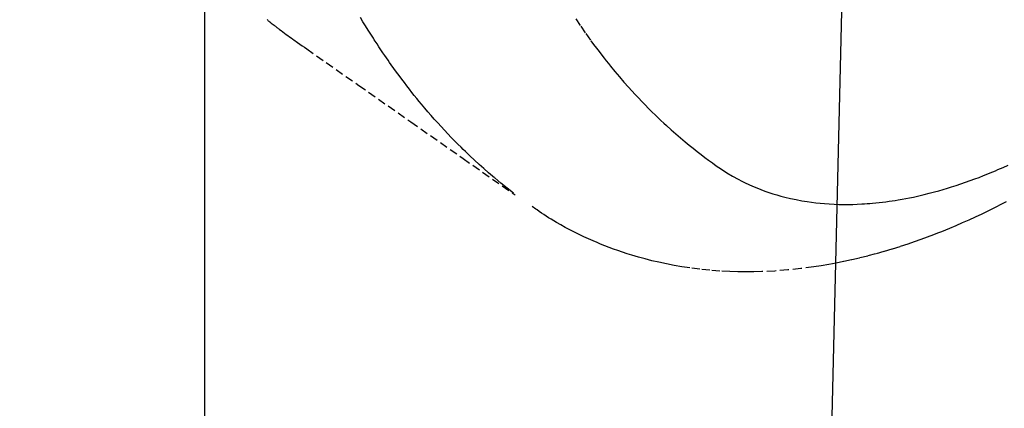
# Model space of a CAD drawing. Units: millimetres. Extents: x -109 to 26472, y -120 to 8847.
# Drawn here: x 15766 to 15797, y 7112 to 7124 of the extents above; entities that cross this region are included whole.
import ezdxf

# ---------------------------------------------------------------- set-up
doc = ezdxf.new("R2010")
doc.units = ezdxf.units.MM
doc.linetypes.add('HIDDEN', pattern=[0.375, 0.25, -0.125])
doc.layers.get('DEFPOINTS').update_dxf_attribs({"color": 146})
doc.layers.add('150-機器', color=8, linetype='Continuous')
doc.layers.add('160-文字', color=254, linetype='Continuous')
doc.styles.add('KH001', font='txt')
doc.dimstyles.new('KH1xx015', dxfattribs={"dimscale": 10, "dimtxt": 3.8, "dimasz": 0.8, "dimexe": 0.3, "dimexo": 1.2, "dimgap": 0.5, "dimtad": 3, "dimdec": 1, "dimdsep": 46, "dimlunit": 6, "dimtxsty": 'KH001', "dimblk": 'DOT', "dimcen": 1, "dimdle": 1, "dimclrd": 256, "dimclre": 256, "dimclrt": 256, "dimadec": 0, "dimazin": 0, "dimtfac": 1, "dimtdec": 1, "dimtix": 1, "dimtmove": 2, "dimatfit": 3, "dimldrblk": 'CLOSEDBLANK', "dimfxl": 1, "dimtolj": 1, "dimtzin": 0, "dimlwd": -1, "dimlwe": -1, "dimarcsym": 0})
doc.dimstyles.new('KH1xx030', dxfattribs={"dimscale": 30, "dimtxt": 2, "dimasz": 0.6, "dimexe": 0.3, "dimexo": 1.2, "dimgap": 0.5, "dimtad": 3, "dimdec": 1, "dimdsep": 46, "dimlunit": 6, "dimtxsty": 'KH001', "dimblk": 'DOT', "dimcen": 1, "dimdle": 1, "dimclrd": 256, "dimclre": 256, "dimclrt": 256, "dimadec": 0, "dimazin": 0, "dimtfac": 1, "dimtdec": 1, "dimtix": 1, "dimtmove": 2, "dimatfit": 3, "dimldrblk": 'CLOSEDBLANK', "dimfxl": 1, "dimtolj": 1, "dimtzin": 0, "dimlwd": -1, "dimlwe": -1, "dimarcsym": 0})

# ---------------------------------------------------------------- blocks, each defined once
blk = doc.blocks.new('F402_H')
at = {"layer": '150-機器', "color": 13, "linetype": 'HIDDEN'}
for points in [[(-201.936, -169.355), (-201.957, -169.371), (-201.977, -169.388), (-201.998, -169.404), (-202.008, -169.412), (-202.018, -169.42), (-202.028, -169.428), (-202.039, -169.436), (-202.069, -169.46), (-202.1, -169.484), (-202.131, -169.508), (-202.161, -169.532), (-202.182, -169.548), (-202.202, -169.564), (-202.223, -169.58), (-202.244, -169.596), (-202.264, -169.612), (-202.285, -169.628), (-202.305, -169.643), (-202.326, -169.659), (-202.377, -169.699), (-202.429, -169.738), (-202.482, -169.777), (-202.534, -169.815), (-202.587, -169.853), (-202.64, -169.891), (-202.693, -169.929), (-202.746, -169.967), (-202.782, -169.992), (-202.817, -170.018), (-202.853, -170.043), (-202.889, -170.068), (-202.962, -170.12), (-203.035, -170.171), (-203.108, -170.222), (-203.181, -170.273), (-204.816, -171.416), (-206.451, -172.56), (-208.085, -173.705), (-209.719, -174.851)], [(-209.665, -174.794), (-209.467, -174.636), (-209.269, -174.477), (-209.073, -174.316), (-208.879, -174.152), (-208.731, -174.023), (-208.586, -173.892), (-208.441, -173.76), (-208.299, -173.626), (-208.229, -173.559), (-208.159, -173.492), (-208.09, -173.425), (-208.021, -173.357), (-207.917, -173.254), (-207.814, -173.15), (-207.712, -173.045), (-207.611, -172.939), (-207.502, -172.824), (-207.395, -172.707), (-207.288, -172.59), (-207.183, -172.472), (-207.082, -172.358), (-206.982, -172.242), (-206.883, -172.126), (-206.785, -172.009), (-206.708, -171.916), (-206.632, -171.822), (-206.556, -171.728), (-206.481, -171.634), (-206.401, -171.532), (-206.321, -171.43), (-206.243, -171.327), (-206.165, -171.224), (-206.08, -171.11), (-205.996, -170.996), (-205.913, -170.881), (-205.831, -170.766), (-205.781, -170.695), (-205.731, -170.624), (-205.682, -170.553), (-205.632, -170.482), (-205.57, -170.391), (-205.509, -170.301), (-205.448, -170.209), (-205.387, -170.118), (-205.358, -170.073), (-205.329, -170.029), (-205.3, -169.984), (-205.271, -169.939), (-205.188, -169.81), (-205.107, -169.68), (-205.026, -169.549), (-204.946, -169.418), (-204.87, -169.292)], [(-211.619, -169.334), (-211.775, -169.563), (-211.934, -169.791), (-212.096, -170.016), (-212.18, -170.131), (-212.265, -170.245), (-212.351, -170.358), (-212.438, -170.471), (-212.505, -170.557), (-212.574, -170.643), (-212.642, -170.728), (-212.712, -170.813), (-212.849, -170.98), (-212.989, -171.146), (-213.13, -171.31), (-213.273, -171.472), (-213.376, -171.585), (-213.479, -171.698), (-213.584, -171.809), (-213.689, -171.919), (-213.795, -172.028), (-213.901, -172.136), (-214.008, -172.242), (-214.116, -172.348), (-214.202, -172.431), (-214.289, -172.514), (-214.377, -172.596), (-214.465, -172.677), (-214.608, -172.806), (-214.753, -172.934), (-214.899, -173.06), (-215.047, -173.184), (-215.172, -173.286), (-215.298, -173.388), (-215.424, -173.488), (-215.552, -173.587), (-215.668, -173.675), (-215.785, -173.762), (-215.904, -173.848), (-216.023, -173.932), (-216.19, -174.046), (-216.361, -174.155), (-216.534, -174.259), (-216.711, -174.358), (-216.823, -174.416), (-216.936, -174.472), (-217.051, -174.526), (-217.166, -174.577), (-217.293, -174.63), (-217.42, -174.68), (-217.548, -174.727), (-217.678, -174.772), (-217.801, -174.812), (-217.925, -174.85), (-218.05, -174.885), (-218.175, -174.918), (-218.35, -174.96), (-218.526, -174.997), (-218.703, -175.03), (-218.88, -175.059), (-219.015, -175.078), (-219.15, -175.094), (-219.285, -175.108), (-219.42, -175.12), (-219.569, -175.131), (-219.719, -175.139), (-219.868, -175.144), (-220.017, -175.146), (-220.161, -175.146), (-220.304, -175.144), (-220.447, -175.139), (-220.591, -175.132), (-220.674, -175.128), (-220.757, -175.122), (-220.84, -175.116), (-220.924, -175.109), (-221.029, -175.099), (-221.135, -175.088), (-221.241, -175.076), (-221.346, -175.062), (-221.442, -175.049), (-221.539, -175.035), (-221.635, -175.02), (-221.731, -175.004), (-221.851, -174.984), (-221.97, -174.961), (-222.089, -174.938), (-222.208, -174.914), (-222.374, -174.877), (-222.54, -174.839), (-222.704, -174.798), (-222.869, -174.755), (-223.003, -174.718), (-223.137, -174.679), (-223.271, -174.64), (-223.405, -174.598), (-223.552, -174.551), (-223.699, -174.502), (-223.845, -174.452), (-223.99, -174.4), (-224.128, -174.349), (-224.264, -174.298), (-224.401, -174.245), (-224.536, -174.19), (-224.617, -174.157), (-224.697, -174.124), (-224.777, -174.091), (-224.857, -174.056), (-225.018, -173.986), (-225.179, -173.913)], [(-225.115, -175.063), (-224.973, -175.137), (-224.766, -175.243), (-224.558, -175.346), (-224.349, -175.448), (-224.139, -175.547), (-223.94, -175.639), (-223.739, -175.728), (-223.538, -175.816), (-223.336, -175.901), (-223.212, -175.952), (-223.088, -176.003), (-222.963, -176.052), (-222.838, -176.101), (-222.637, -176.177), (-222.435, -176.251), (-222.233, -176.323), (-222.029, -176.392), (-221.779, -176.474), (-221.528, -176.552), (-221.276, -176.627), (-221.023, -176.698), (-220.773, -176.765), (-220.521, -176.828), (-220.269, -176.886), (-220.016, -176.941), (-219.784, -176.988), (-219.551, -177.03), (-219.318, -177.07), (-219.084, -177.106), (-218.678, -177.159), (-218.272, -177.202), (-217.864, -177.234), (-217.455, -177.254), (-217.205, -177.26), (-216.954, -177.262), (-216.704, -177.258), (-216.453, -177.251), (-216.137, -177.234), (-215.822, -177.21), (-215.508, -177.179), (-215.195, -177.139), (-214.949, -177.102), (-214.705, -177.06), (-214.461, -177.013), (-214.219, -176.961), (-214.006, -176.911), (-213.794, -176.857), (-213.583, -176.799), (-213.373, -176.738), (-213.228, -176.692), (-213.083, -176.645), (-212.94, -176.596), (-212.797, -176.545), (-212.663, -176.495), (-212.53, -176.443), (-212.398, -176.39), (-212.266, -176.335), (-212.24, -176.324), (-212.214, -176.313), (-212.189, -176.302), (-212.163, -176.291), (-212.015, -176.225), (-211.868, -176.158), (-211.722, -176.088), (-211.577, -176.017), (-211.434, -175.944), (-211.291, -175.869), (-211.15, -175.791), (-211.01, -175.71), (-210.929, -175.662), (-210.848, -175.612), (-210.767, -175.562), (-210.687, -175.511), (-210.616, -175.464), (-210.545, -175.417), (-210.475, -175.369), (-210.405, -175.32), (-210.366, -175.293), (-210.327, -175.265), (-210.289, -175.238), (-210.25, -175.21)]]:
    blk.add_lwpolyline(points, dxfattribs=at)
blk = doc.blocks.new('_Dot')
at = {"color": 0, "linetype": 'ByBlock', "lineweight": -2}
blk.add_line((-0.5, 0), (-1, 0), dxfattribs=at)
at = {"color": 0, "linetype": 'ByBlock', "const_width": 0.5}
blk.add_lwpolyline([(-0.25, 0, 1), (0.25, 0, 1)], format="xyb", close=True, dxfattribs=at)
blk = doc.blocks.new('*D505')
at = {"layer": 'DEFPOINTS', "transparency": 16777216}
for p, q in [((15772.145, 7241.194), (15772.145, 7037.306)), ((15882.145, 7241.194), (15882.145, 7037.306)), ((15874.145, 7040.306), (15780.145, 7040.306))]:
    blk.add_line(p, q, dxfattribs=at)
at = {"layer": 'DEFPOINTS', "color": 0, "transparency": 16777216}
for p in [(15772.145, 7253.194), (15882.145, 7253.194), (15772.145, 7040.306)]:
    blk.add_point(p, dxfattribs=at)
at = {"layer": 'DEFPOINTS', "transparency": 16777216, "xscale": 8, "yscale": 8, "zscale": 8, "rotation": 180}
blk.add_blockref('_Dot', (15772.145, 7040.306), dxfattribs=at)
at = {"layer": 'DEFPOINTS', "transparency": 16777216, "xscale": 8, "yscale": 8, "zscale": 8}
blk.add_blockref('_Dot', (15882.145, 7040.306), dxfattribs=at)
at = {"layer": 'DEFPOINTS', "transparency": 16777216, "insert": (15827.145, 7064.306), "char_height": 38, "attachment_point": 5, "style": 'KH001'}
blk.add_mtext('\\A1;110', dxfattribs=at)
blk = doc.blocks.new('_ClosedBlank')
at = {"color": 0, "linetype": 'ByBlock', "lineweight": -2}
for p, q in [((-1, 0.1667), (0, 0)), ((-1, 0.1667), (-1, -0.1667)), ((0, 0), (-1, -0.1667))]:
    blk.add_line(p, q, dxfattribs=at)

msp = doc.modelspace()

# ---------------------------------------------------------------- block references
at = {"layer": '150-機器', "xscale": -1}
msp.add_blockref('F402_H', (15572.174, 7293.404), dxfattribs=at)

# ---------------------------------------------------------------- dimensions: what is measured, and where the dimension line sits
at = {"layer": 'DEFPOINTS'}
dim = msp.add_linear_dim(base=(15772.145, 7040.306), p1=(15882.145, 7253.194), p2=(15772.145, 7253.194), dimstyle='KH1xx015', dxfattribs=at)
dim.commit()
dim.dimension.update_dxf_attribs({"geometry": '*D505', "text_midpoint": (15827.145, 7064.306)})

# ---------------------------------------------------------------- leaders
at = {"layer": '160-文字', "annotation_type": 0, "has_hookline": 1, "hookline_direction": 1}
for points, text_width in [([(15882.145, 7293.194), (16101.686, 5035.857), (16083.686, 5035.857)], 1009.949), ([(15796.062, 7286.552), (15749.13, 5349.71), (15731.13, 5349.71)], 1266.091)]:
    msp.add_leader(points, dimstyle='KH1xx030', override={"dimgap": 0.5, "dimtad": 1}, dxfattribs=dict(at, text_width=text_width))

doc.saveas('drawing.dxf')
